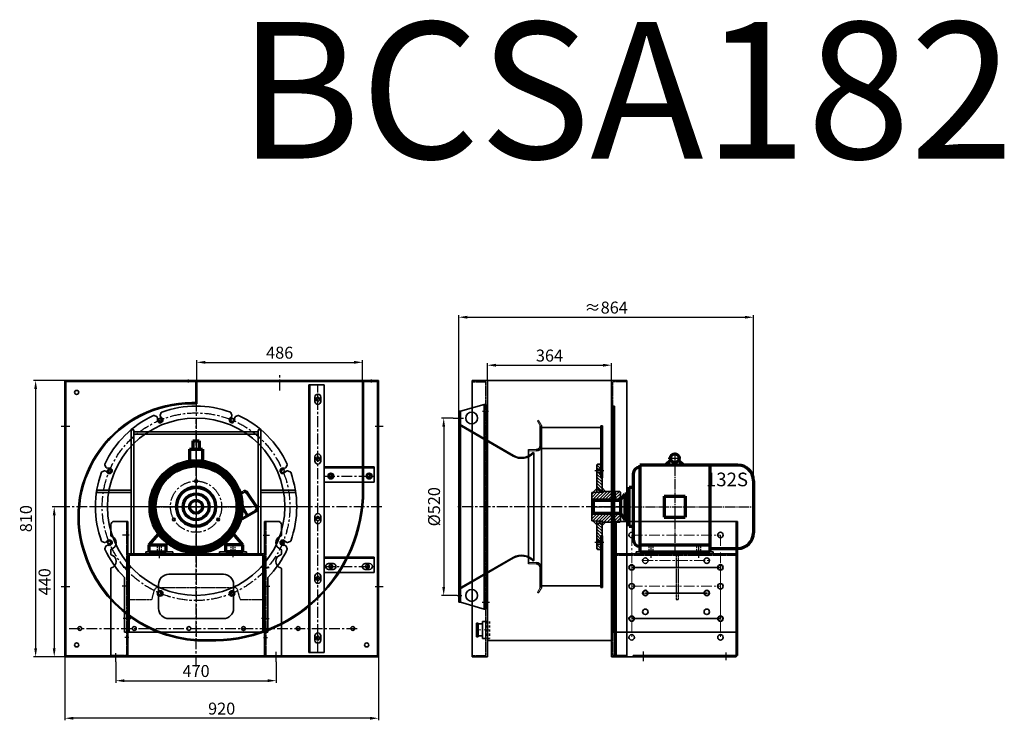
# Model space of a CAD drawing. Units: millimetres. Extents: x 50743 to 98028, y -13824 to 11715.
# Drawn here: x 70818 to 73704, y -6533 to -4480 of the extents above; entities that cross this region are included whole.
import ezdxf

# ---------------------------------------------------------------- set-up
doc = ezdxf.new("R2010")
doc.units = ezdxf.units.MM
for name, pattern in [('CENTER', [50.8, 31.75, -6.35, 6.35, -6.35]), ('DASHED', [0.75, 0.5, -0.25]), ('EB_DASH', [6, 3, -3]), ('EB_DASHDOT', [39, 30, -3, 3, -3])]:
    doc.linetypes.add(name, pattern=pattern)
doc.layers.get('0').update_dxf_attribs({"lineweight": 35})
doc.layers.get('DEFPOINTS').update_dxf_attribs({"lineweight": 0})
doc.layers.add('3中心线层', color=1, linetype='CENTER')
doc.layers.add('4虚线层', color=6, linetype='DASHED')
for name, color, linetype, lineweight in [('CAXA0', 7, 'Continuous', 70), ('CAXA1', 1, 'EB_DASHDOT', 25), ('CAXA2', 6, 'EB_DASH', 25), ('CAXA4', 3, 'Continuous', 25), ('中心线', 1, 'CENTER', 13), ('标注', 3, 'Continuous', 13)]:
    doc.layers.add(name, color=color, linetype=linetype, lineweight=lineweight)
doc.styles.add('PC_TEXTSTYLE', font='txt', dxfattribs={"width": 0.8, "bigfont": 'gbcbig.shx'})
doc.styles.add('TH_GBDIM', font='romans.shx', dxfattribs={"width": 0.8, "bigfont": 'gbcbig.shx'})
doc.dimstyles.new('1yy', dxfattribs={"dimscale": 10, "dimtxt": 3.5, "dimasz": 2.5, "dimexe": 0.6, "dimexo": 0, "dimtad": 1, "dimdec": 1, "dimdsep": 46, "dimtxsty": 'TH_GBDIM', "dimcen": 2.5, "dimclrd": 3, "dimclre": 3, "dimclrt": 3, "dimadec": 0, "dimazin": 0, "dimtfac": 1, "dimtdec": 1, "dimtmove": 0, "dimatfit": 3, "dimldrblk": 'DOT', "dimfxl": 1.25, "dimarcsym": 0})

# ---------------------------------------------------------------- blocks, each defined once
blk = doc.blocks.new('djz1')
for p, q in [((3062.2, -5014.8), (3054.5, -5011.6)), ((3065.1, -5020.2), (3063.3, -5015.9)), ((3072.6, -5010.5), (3075.8, -5002.8)), ((3074.4, -5016.4), (3072.6, -5012)), ((3282.9, -5010.5), (3279.7, -5002.8)), ((3281.1, -5016.4), (3282.9, -5012)), ((3290.3, -5020.2), (3292.1, -5015.9)), ((3293.2, -5014.8), (3300.9, -5011.6)), ((2987.7, -5416.9), (2987.7, -5053.3)), ((2987.7, -5053.3), (2995.7, -5053.3)), ((2995.7, -5416.9), (2995.7, -5053.3)), ((3359.7, -5059.9), (2995.7, -5059.9)), ((3359.7, -5065.9), (2995.7, -5065.9)), ((3359.7, -5416.9), (3359.7, -5053.3)), ((3367.7, -5053.3), (3359.7, -5053.3)), ((3367.7, -5416.9), (3367.7, -5053.3)), ((2913.6, -5163.5), (2910.4, -5155.8)), ((2919, -5166.4), (2914.6, -5164.6)), ((3436.5, -5166.4), (3440.8, -5164.6)), ((3441.9, -5163.5), (3445.1, -5155.8)), ((2909.3, -5173.8), (2901.6, -5177)), ((2915.1, -5175.6), (2910.8, -5173.8)), ((3440.3, -5175.6), (3444.6, -5173.8)), ((3446.1, -5173.8), (3453.8, -5177)), ((2886.6, -5230.9), (2987.7, -5230.9)), ((2886.6, -5230.9), (2886.6, -5236.9)), ((2886.6, -5236.9), (2987.7, -5236.9)), ((3468.8, -5230.9), (3367.7, -5230.9)), ((3468.8, -5236.9), (3367.7, -5236.9)), ((3468.8, -5230.9), (3468.8, -5236.9)), ((2909.3, -5384.1), (2901.6, -5380.9)), ((2913.6, -5394.4), (2910.4, -5402.1)), ((2915.1, -5382.3), (2910.8, -5384.1)), ((2919, -5391.5), (2914.6, -5393.3)), ((3436.5, -5391.5), (3440.8, -5393.3)), ((3440.3, -5382.3), (3444.6, -5384.1)), ((3441.9, -5394.4), (3445.1, -5402.1)), ((3446.1, -5384.1), (3453.8, -5380.9)), ((2977.7, -5416.9), (3377.7, -5416.9)), ((2977.7, -5416.9), (2977.7, -5646.9)), ((2981.7, -5420.9), (3373.7, -5420.9)), ((2981.7, -5420.9), (2981.7, -5646.9)), ((3109.2, -5410.9), (3030.2, -5410.9)), ((3030.2, -5410.9), (3030.2, -5416.9)), ((3109.2, -5410.9), (3109.2, -5416.9)), ((3246.2, -5410.9), (3325.2, -5410.9)), ((3246.2, -5410.9), (3246.2, -5416.9)), ((3325.2, -5410.9), (3325.2, -5416.9)), ((3373.7, -5420.9), (3373.7, -5646.9)), ((3377.7, -5416.9), (3377.7, -5646.9)), ((3257.7, -5476.9), (3097.7, -5476.9)), ((2967.7, -5646.9), (2967.7, -5486.1)), ((3067.7, -5506.9), (3067.7, -5576.9)), ((3287.7, -5576.9), (3287.7, -5506.9)), ((3387.7, -5646.9), (3387.7, -5486.1)), ((3097.7, -5606.9), (3257.7, -5606.9)), ((2977.7, -5646.9), (2967.7, -5646.9)), ((2977.7, -5646.9), (3377.7, -5646.9)), ((3377.7, -5646.9), (3387.7, -5646.9))]:
    blk.add_line(p, q)
for centre, radius in [((3177.7, -5278.9), 60), ((3177.7, -5203.9), 4.05), ((3112.8, -5316.4), 4.05), ((3242.7, -5316.4), 4.05), ((3072.5, -5533), 8), ((3282.9, -5533), 8)]:
    blk.add_circle(centre, radius)
for centre, radius, start, end in [((3177.7, -5278.9), 295, 70.0224, 109.9776), ((3177.7, -5278.9), 295, 115.0224, 154.9776), ((3053.8, -5013.4), 2, 67.5, 115.0224), ((3061.5, -5016.6), 2, 22.5, 67.5), ((3072.5, -5024.9), 8, 156.927, 68.073), ((3063.3, -5021), 2, 336.927, 22.5), ((3074.4, -5011.3), 2, 157.5, 202.5), ((3076.2, -5015.6), 2, 202.5, 248.073), ((3077.6, -5003.6), 2, 109.9776, 157.5), ((3282.9, -5024.9), 8, 111.927, 23.073), ((3277.8, -5003.6), 2, 22.5, 70.0224), ((3279.2, -5015.6), 2, 291.927, 337.5), ((3281, -5011.3), 2, 337.5, 22.5), ((3292.1, -5021), 2, 157.5, 203.073), ((3293.9, -5016.6), 2, 112.5, 157.5), ((3301.6, -5013.4), 2, 64.9776, 112.5), ((3177.7, -5278.9), 295, 25.0224, 64.9776), ((2912.2, -5155), 2, 154.9776, 202.5), ((2915.4, -5162.7), 2, 202.5, 247.5), ((3440, -5162.7), 2, 292.5, 337.5), ((3443.2, -5155), 2, 337.5, 25.0224), ((3177.7, -5278.9), 295, 160.0224, 199.9776), ((2902.3, -5178.8), 2, 112.5, 160.0224), ((2910, -5175.6), 2, 67.5, 112.5), ((2914.4, -5177.4), 2, 21.927, 67.5), ((2923.6, -5173.7), 8, 201.927, 113.073), ((2919.7, -5164.5), 2, 247.5, 293.073), ((3431.8, -5173.7), 8, 66.927, 338.073), ((3435.7, -5164.5), 2, 246.927, 292.5), ((3441.1, -5177.4), 2, 112.5, 158.073), ((3445.4, -5175.6), 2, 67.5, 112.5), ((3453.1, -5178.8), 2, 19.9776, 67.5), ((3177.7, -5278.9), 295, 340.0224, 19.9776), ((2902.3, -5379), 2, 199.9776, 247.5), ((2910, -5382.2), 2, 247.5, 292.5), ((2915.4, -5395.2), 2, 112.5, 157.5), ((2914.4, -5380.4), 2, 292.5, 338.073), ((2923.6, -5384.2), 8, 246.927, 158.073), ((2919.7, -5393.4), 2, 66.927, 112.5), ((3431.8, -5384.2), 8, 21.927, 293.073), ((3435.7, -5393.4), 2, 67.5, 113.073), ((3441.1, -5380.4), 2, 201.927, 247.5), ((3440, -5395.2), 2, 22.5, 67.5), ((3445.4, -5382.2), 2, 247.5, 292.5), ((3453.1, -5379), 2, 292.5, 340.0224), ((2912.2, -5402.9), 2, 157.5, 205.0224), ((3177.7, -5278.9), 295, 205.0224, 224.6132), ((3177.7, -5278.9), 295, 315.3868, 334.9776), ((3443.2, -5402.9), 2, 334.9776, 22.5), ((3097.7, -5506.9), 30, 90, 180), ((3257.7, -5506.9), 30, 0, 90), ((3097.7, -5576.9), 30, 180, 270), ((3257.7, -5576.9), 30, 270, 0)]:
    blk.add_arc(centre, radius, start, end)
at = {"layer": '3中心线层'}
for p, q in [((3177.7, -4968.1), (3177.7, -5669.3)), ((3497.3, -5278.9), (2869.5, -5278.9)), ((3069.7, -5403.8), (3069.7, -5430)), ((3285.7, -5403.8), (3285.7, -5426.8)), ((2977.7, -5456.9), (2986.3, -5456.9)), ((3377.7, -5456.9), (3369.1, -5456.9)), ((2977.7, -5606.9), (2986.3, -5606.9)), ((3377.7, -5606.9), (3369.1, -5606.9))]:
    blk.add_line(p, q, dxfattribs=at)
for radius in [275, 75]:
    blk.add_circle((3177.7, -5278.9), radius, dxfattribs=at)
at = {"layer": '4虚线层'}
for p, q in [((3048.3, -5550.9), (3055.7, -5523.4)), ((3065.4, -5515.9), (3290, -5515.9)), ((3307.1, -5550.9), (3299.7, -5523.4)), ((2981.7, -5550.9), (3048.3, -5550.9)), ((3307.1, -5550.9), (3373.7, -5550.9))]:
    blk.add_line(p, q, dxfattribs=at)
for centre, start, end in [((3065.4, -5525.9), 90, 165), ((3290, -5525.9), 15, 90)]:
    blk.add_arc(centre, 10, start, end, dxfattribs=at)
blk = doc.blocks.new('djz2')
for p, q in [((3912.1, -4314.4), (3912.1, -4977.4)), ((3912.1, -4314.4), (3917.1, -4314.4)), ((3917.1, -4314.4), (3917.1, -4977.4)), ((3917.1, -4747.4), (4277.1, -4747.4)), ((3980.6, -4741.4), (3980.6, -4747.4)), ((3980.6, -4741.4), (4205.6, -4741.4)), ((4205.6, -4741.4), (4205.6, -4747.4)), ((4277.1, -4747.4), (4277.1, -4977.4)), ((3912.1, -4977.4), (4277.1, -4977.4))]:
    blk.add_line(p, q)
for centre in [(3967.1, -4787.4), (4227.1, -4787.4), (4007.1, -4862.4), (4187.1, -4862.4), (3967.1, -4937.4), (4227.1, -4937.4)]:
    blk.add_circle(centre, 7.1)
at = {"layer": '3中心线层'}
for p, q in [((3953.4, -4609.4), (3878.9, -4609.4)), ((4023.1, -4733.8), (4023.1, -4758.7)), ((4163.1, -4734.2), (4163.1, -4758.9))]:
    blk.add_line(p, q, dxfattribs=at)
at = {"layer": '4虚线层'}
for p, q in [((3917.1, -4751.4), (4277.1, -4751.4)), ((4097.1, -4751.4), (4097.1, -4881.4)), ((4103.1, -4751.4), (4103.1, -4881.4)), ((4273.1, -4751.4), (4273.1, -4977.4)), ((4097.1, -4881.4), (4103.1, -4881.4))]:
    blk.add_line(p, q, dxfattribs=at)
at = {"layer": '中心线'}
for p, q in [((3967.1, -4787.4), (3967.1, -4937.4)), ((3967.1, -4787.4), (4227.1, -4787.4)), ((4227.1, -4787.4), (4227.1, -4937.4)), ((3998, -4862.4), (4199.2, -4862.4)), ((3967.1, -4937.4), (4227.1, -4937.4))]:
    blk.add_line(p, q, dxfattribs=at)
blk = doc.blocks.new('cb2')
for p, q in [((2998.5, -5258.4), (3043.5, -5258.4)), ((2998.5, -5258.4), (2998.5, -6068.4)), ((3043.5, -5258.4), (3043.5, -6068.4)), ((3452.5, -5258.4), (3407.5, -5258.4)), ((3407.5, -5258.4), (3407.5, -6068.4)), ((3452.5, -5258.4), (3452.5, -6068.4)), ((3043.5, -6068.4), (2998.5, -6068.4)), ((3407.5, -6068.4), (3452.5, -6068.4))]:
    blk.add_line(p, q)
at = {"layer": '4虚线层'}
for p, q in [((2998.5, -5262.4), (3039.5, -5262.4)), ((3039.5, -6064.4), (3039.5, -5262.4)), ((3411.5, -6064.4), (3411.5, -5262.4)), ((3452.5, -5262.4), (3411.5, -5262.4)), ((2998.5, -6064.4), (3039.5, -6064.4)), ((3452.5, -6064.4), (3411.5, -6064.4))]:
    blk.add_line(p, q, dxfattribs=at)
blk = doc.blocks.new('zhib1')
for p, q in [((3501.9, -5219.4), (3541.9, -5219.4)), ((3541.9, -5219.4), (3541.9, -5616.4)), ((3491.9, -5260.5), (3491.9, -5229.4)), ((3491.9, -5260.5), (3491.9, -5253)), ((3491.9, -5315.5), (3491.9, -5302.8)), ((3491.9, -5616.4), (3491.9, -5357.8)), ((3541.9, -5616.4), (3491.9, -5616.4))]:
    blk.add_line(p, q)
for centre, radius, start, end in [((3501.9, -5229.4), 10, 90, 180), ((3493.9, -5260.5), 2, 180, 253.9923), ((3487.9, -5281.7), 20, 286.0077, 73.9923), ((3493.9, -5302.8), 2, 106.0077, 180), ((3493.9, -5315.5), 2, 180, 253.9923), ((3487.9, -5336.7), 20, 286.0077, 73.9923), ((3493.9, -5357.8), 2, 106.0077, 180)]:
    blk.add_arc(centre, radius, start, end)
at = {"layer": '3中心线层', "color": 2}
blk.add_line((3545.7, -5259.4), (3526.8, -5259.4), dxfattribs=at)
at = {"layer": '3中心线层', "color": 4}
for p, q in [((3545.7, -5354.4), (3527.8, -5354.4)), ((3544, -5504.4), (3528.1, -5504.4))]:
    blk.add_line(p, q, dxfattribs=at)
at = {"layer": '3中心线层', "color": 5}
for p, q in [((3544.6, -5409.4), (3525.7, -5409.4)), ((3544.8, -5559.4), (3532.9, -5559.4))]:
    blk.add_line(p, q, dxfattribs=at)
at = {"layer": '3中心线层'}
blk.add_line((3506.9, -5622.3), (3506.9, -5606.2), dxfattribs=at)
at = {"layer": '4虚线层'}
for p, q in [((3537.9, -5219.4), (3537.9, -5612.4)), ((3537.9, -5612.4), (3491.9, -5612.4))]:
    blk.add_line(p, q, dxfattribs=at)
blk = doc.blocks.new('zhib2')
for p, q in [((3329.6, -4856.9), (3329.6, -5253.9)), ((3329.6, -4856.9), (3689.6, -4856.9)), ((3333.6, -4856.9), (3333.6, -5253.9)), ((3685.6, -4856.9), (3685.6, -5253.9)), ((3689.6, -4856.9), (3689.6, -5249.9)), ((3383.6, -5249.9), (3689.6, -5249.9)), ((3383.6, -5249.9), (3383.6, -5253.9)), ((3329.6, -5253.9), (3685.6, -5253.9))]:
    blk.add_line(p, q)
at = {"color": 4}
for p, q in [((3379.6, -4991.9), (3639.6, -4991.9)), ((3419.6, -5066.9), (3599.6, -5066.9)), ((3379.6, -5141.9), (3639.6, -5141.9))]:
    blk.add_line(p, q, dxfattribs=at)
at = {"color": 2}
for centre in [(3379.6, -4896.9), (3639.6, -4896.9), (3419.6, -4971.9), (3599.6, -4971.9), (3379.6, -5046.9), (3639.6, -5046.9)]:
    blk.add_circle(centre, 8, dxfattribs=at)
at = {"color": 4}
for centre in [(3379.6, -4991.9), (3639.6, -4991.9), (3419.6, -5066.9), (3599.6, -5066.9), (3379.6, -5141.9), (3639.6, -5141.9)]:
    blk.add_circle(centre, 8, dxfattribs=at)
at = {"color": 5}
for centre in [(3419.6, -5121.9), (3599.6, -5121.9), (3379.6, -5196.9), (3639.6, -5196.9)]:
    blk.add_circle(centre, 8, dxfattribs=at)
at = {"layer": '3中心线层'}
for p, q in [((3413.6, -5238.3), (3413.6, -5266.3)), ((3655.6, -5241.1), (3655.6, -5264.1))]:
    blk.add_line(p, q, dxfattribs=at)
at = {"layer": '中心线'}
for p, q in [((3379.6, -4896.9), (3379.6, -5196.9)), ((3379.6, -4896.9), (3639.6, -4896.9)), ((3639.6, -4896.9), (3639.6, -5196.9)), ((3410.6, -4971.9), (3611.7, -4971.9)), ((3379.6, -5046.9), (3639.6, -5046.9))]:
    blk.add_line(p, q, dxfattribs=at)
blk = doc.blocks.new('*D318')
at = {"color": 3, "lineweight": -2, "transparency": 16777216}
for p, q in [((72188.6, -5537), (72188.6, -5486.2)), ((72213.6, -5492.2), (72527.6, -5492.2)), ((72552.6, -5537), (72552.6, -5486.2))]:
    blk.add_line(p, q, dxfattribs=at)
at = {"color": 3, "lineweight": -3, "transparency": 16777216}
for points in [[(72213.6, -5488.1), (72213.6, -5496.4), (72188.6, -5492.2)], [(72527.6, -5488.1), (72527.6, -5496.4), (72552.6, -5492.2)]]:
    blk.add_solid(points, dxfattribs=at)
at = {"layer": 'DEFPOINTS', "color": 0, "lineweight": -3, "transparency": 16777216}
for p in [(72552.6, -5492.2), (72188.6, -5537), (72552.6, -5537)]:
    blk.add_point(p, dxfattribs=at)
at = {"color": 3, "transparency": 16777216, "insert": (72370.6, -5468.5), "char_height": 35, "attachment_point": 5, "style": 'TH_GBDIM'}
blk.add_mtext('364', dxfattribs=at)
blk = doc.blocks.new('_Dot')
at = {"color": 0, "linetype": 'ByBlock', "lineweight": -2}
blk.add_line((-0.5, 0), (-1, 0), dxfattribs=at)
at = {"color": 0, "linetype": 'ByBlock', "const_width": 0.5}
blk.add_lwpolyline([(-0.25, 0, 1), (0.25, 0, 1)], format="xyb", close=True, dxfattribs=at)
blk = doc.blocks.new('*D298')
at = {"color": 3, "lineweight": -2, "transparency": 16777216}
for p, q in [((71100, -6361.4), (71100, -6422.8)), ((71570, -6361.4), (71570, -6422.8)), ((71125, -6416.8), (71545, -6416.8))]:
    blk.add_line(p, q, dxfattribs=at)
at = {"color": 3, "lineweight": -3, "transparency": 16777216}
for points in [[(71125, -6412.6), (71125, -6421), (71100, -6416.8)], [(71545, -6412.6), (71545, -6421), (71570, -6416.8)]]:
    blk.add_solid(points, dxfattribs=at)
at = {"layer": 'DEFPOINTS', "color": 0, "lineweight": -3, "transparency": 16777216}
for p in [(71100, -6361.4), (71570, -6361.4), (71570, -6416.8)]:
    blk.add_point(p, dxfattribs=at)
at = {"color": 3, "transparency": 16777216, "insert": (71335, -6393), "char_height": 35, "attachment_point": 5, "style": 'TH_GBDIM'}
blk.add_mtext('470', dxfattribs=at)
blk = doc.blocks.new('*D299')
at = {"color": 3, "lineweight": -2, "transparency": 16777216}
for p, q in [((70950, -6347), (70950, -6532.9)), ((71870, -6347), (71870, -6532.9)), ((71845, -6526.9), (70975, -6526.9))]:
    blk.add_line(p, q, dxfattribs=at)
at = {"color": 3, "lineweight": -3, "transparency": 16777216}
for points in [[(70975, -6522.8), (70975, -6531.1), (70950, -6526.9)], [(71845, -6522.8), (71845, -6531.1), (71870, -6526.9)]]:
    blk.add_solid(points, dxfattribs=at)
at = {"layer": 'DEFPOINTS', "color": 0, "lineweight": -3, "transparency": 16777216}
for p in [(70950, -6347), (71870, -6347), (70950, -6526.9)]:
    blk.add_point(p, dxfattribs=at)
at = {"color": 3, "transparency": 16777216, "insert": (71410, -6503.2), "char_height": 35, "attachment_point": 5, "style": 'TH_GBDIM'}
blk.add_mtext('920', dxfattribs=at)
blk = doc.blocks.new('*D300')
at = {"color": 3, "lineweight": -2, "transparency": 16777216}
for p, q in [((70950, -5537), (70858.8, -5537)), ((70864.8, -5562), (70864.8, -6322)), ((70950, -6347), (70858.8, -6347))]:
    blk.add_line(p, q, dxfattribs=at)
at = {"color": 3, "lineweight": -3, "transparency": 16777216}
for points in [[(70860.6, -5562), (70869, -5562), (70864.8, -5537)], [(70860.6, -6322), (70869, -6322), (70864.8, -6347)]]:
    blk.add_solid(points, dxfattribs=at)
at = {"layer": 'DEFPOINTS', "color": 0, "lineweight": -3, "transparency": 16777216}
for p in [(70950, -5537), (70864.8, -6347), (70950, -6347)]:
    blk.add_point(p, dxfattribs=at)
at = {"color": 3, "transparency": 16777216, "insert": (70841, -5942), "char_height": 35, "attachment_point": 5, "rotation": 90, "style": 'TH_GBDIM'}
blk.add_mtext('810', dxfattribs=at)
blk = doc.blocks.new('*D301')
at = {"color": 3, "lineweight": -2, "transparency": 16777216}
for p, q in [((72088.4, -5647), (72054.7, -5647)), ((72060.7, -5672), (72060.7, -6142)), ((72100.1, -6167), (72054.7, -6167))]:
    blk.add_line(p, q, dxfattribs=at)
at = {"color": 3, "lineweight": -3, "transparency": 16777216}
for points in [[(72056.5, -5672), (72064.8, -5672), (72060.7, -5647)], [(72056.5, -6142), (72064.8, -6142), (72060.7, -6167)]]:
    blk.add_solid(points, dxfattribs=at)
at = {"layer": 'DEFPOINTS', "color": 0, "lineweight": -3, "transparency": 16777216}
for p in [(72088.4, -5647), (72060.7, -6167), (72100.1, -6167)]:
    blk.add_point(p, dxfattribs=at)
at = {"color": 3, "transparency": 16777216, "insert": (72036.9, -5907), "char_height": 35, "attachment_point": 5, "rotation": 90, "style": 'TH_GBDIM'}
blk.add_mtext('%%C520', dxfattribs=at)
blk = doc.blocks.new('*D319')
at = {"color": 3, "lineweight": -2, "transparency": 16777216}
for p, q in [((71337, -5537), (71337, -5477.8)), ((71823, -5537), (71823, -5477.8)), ((71362, -5483.8), (71798, -5483.8))]:
    blk.add_line(p, q, dxfattribs=at)
at = {"color": 3, "lineweight": -3, "transparency": 16777216}
for points in [[(71362, -5479.6), (71362, -5488), (71337, -5483.8)], [(71798, -5479.6), (71798, -5488), (71823, -5483.8)]]:
    blk.add_solid(points, dxfattribs=at)
at = {"layer": 'DEFPOINTS', "color": 0, "lineweight": -3, "transparency": 16777216}
for p in [(71823, -5483.8), (71337, -5537), (71823, -5537)]:
    blk.add_point(p, dxfattribs=at)
at = {"color": 3, "transparency": 16777216, "insert": (71580, -5460.1), "char_height": 35, "attachment_point": 5, "style": 'TH_GBDIM'}
blk.add_mtext('486', dxfattribs=at)
blk = doc.blocks.new('54645')
at = {"color": 8, "linetype": 'EB_DASH', "ltscale": 2}
for p, q in [((-9420.4, -14169.5), (-9431.4, -14169.5)), ((-9431.4, -14169.5), (-9431.4, -14219.5)), ((-9425.4, -14169.5), (-9425.4, -14219.5)), ((-9420.4, -14169.5), (-9420.4, -14219.5)), ((-9431.4, -14219.5), (-9420.4, -14219.5))]:
    blk.add_line(p, q, dxfattribs=at)
at = {"color": 0, "ltscale": 2}
for p, q in [((-9420.4, -14169.5), (-9411.4, -14169.5)), ((-9411.4, -14169.5), (-9411.4, -14219.5)), ((-9411.4, -14177), (-9398.4, -14177)), ((-9398.4, -14214.5), (-9398.4, -14174.5)), ((-9398.4, -14174.5), (-9393.4, -14174.5)), ((-9393.4, -14214.5), (-9393.4, -14174.5)), ((-9420.4, -14219.5), (-9411.4, -14219.5)), ((-9411.4, -14212), (-9398.4, -14212)), ((-9398.4, -14214.5), (-9393.4, -14214.5))]:
    blk.add_line(p, q, dxfattribs=at)
at = {"layer": '中心线', "ltscale": 0.5}
blk.add_line((-9431.4, -14194.5), (-9393.4, -14194.5), dxfattribs=at)
blk = doc.blocks.new('182b')
at = {"color": 2}
for p, q in [((13869.5, -660), (13871.7, -660)), ((13869.5, -660), (13869.5, -670)), ((13871.7, -660), (13871.7, -670)), ((13869.5, -670), (13871.7, -670))]:
    blk.add_line(p, q, dxfattribs=at)
at = {"layer": '3中心线层'}
for p, q in [((13870.6, -660), (13870.6, -670)), ((13869.5, -665), (13871.7, -665))]:
    blk.add_line(p, q, dxfattribs=at)
blk = doc.blocks.new('182zxx')
for p, q in [((15110.1, -986.7), (15111.6, -986.8)), ((15089.5, -1084.3), (15091, -1084.8)), ((15047.5, -1174.8), (15048.8, -1175.6)), ((14986.2, -1253.5), (14987.2, -1254.6)), ((14908.7, -1316.4), (14909.5, -1317.7))]:
    blk.add_line(p, q)
at = {"layer": '3中心线层'}
for p, q in [((14867.6, -653.1), (14867.6, -604.8)), ((14623.1, -624.8), (14579.1, -624.8)), ((14599.1, -621.3), (14599.1, -629.7)), ((14623.1, -624.8), (14623.1, -690.2)), ((15112.1, -624.8), (15112.1, -945)), ((15112.1, -624.8), (15154.1, -624.8)), ((15136.1, -621.2), (15136.1, -629.7)), ((14610.6, -690.2), (14623.1, -690.2)), ((15113.6, -686.8), (15110.6, -686.8)), ((15113.6, -686.8), (15110.6, -686.8)), ((14622.6, -1461.9), (14622.6, -738)), ((15113.6, -786.8), (15110.6, -786.8)), ((15113.6, -886.8), (15110.6, -886.8)), ((15167.2, -993.8), (14230.7, -993.8))]:
    blk.add_line(p, q, dxfattribs=at)
for centre, radius, start, end in [((14610.6, -1022.7), 332.5, 90, 197.0527), ((14671.4, -945), 440.8, 268.3018, 0), ((14646.4, -1017.5), 368.2, 196.2016, 271.8578)]:
    blk.add_arc(centre, radius, start, end, dxfattribs=at)
for p in [(1241.5, -21.8), (1241.5, -121.8), (1241.5, -221.8)]:
    blk.add_blockref('182b', p)
for p, rotation in [((12240.1, 12996.9), 282.2777541718253), ((8193.3, 11665.4), 299.5095675592422), ((4722.7, 9194.8), 316.741380946644), ((2139.6, 5807), 333.9731943339897), ((676.2, 1806.1), 351.2050053065971), ((1364.4, 985.7), 354.5791619239976), ((463.6, -2448.8), 8.436821108822198), ((2139.7, 3929.6), 341.5795498254555), ((1365.7, -6195.5), 23.97421438546063), ((3557.4, 6623.6), 328.5799434865766), ((3241.3, -9568), 39.53314975902389), ((5544.7, 8929.6), 315.5803338408395), ((5952.7, -12313.9), 55.09208513256844), ((7999.9, 10729.5), 302.5807241952523), ((9301.3, -14231.8), 70.65102050617288), ((16202.4, 12411.4), 266.20995587959), ((13792.7, 12472.6), 276.5815049039853), ((10797, 11931), 289.5811145496596)]:
    blk.add_blockref('182b', p, dxfattribs=dict(rotation=rotation))
blk = doc.blocks.new('*D399')
at = {"color": 3, "lineweight": -2, "transparency": 16777216}
for p, q in [((72104.6, -5627), (72104.6, -5345.6)), ((72129.6, -5351.6), (72943.6, -5351.6)), ((72968.6, -5830.7), (72968.6, -5345.6))]:
    blk.add_line(p, q, dxfattribs=at)
at = {"color": 3, "lineweight": -3, "transparency": 16777216}
for points in [[(72129.6, -5347.4), (72129.6, -5355.7), (72104.6, -5351.6)], [(72943.6, -5347.4), (72943.6, -5355.7), (72968.6, -5351.6)]]:
    blk.add_solid(points, dxfattribs=at)
at = {"layer": 'DEFPOINTS', "color": 0, "lineweight": -3, "transparency": 16777216}
for p in [(72968.6, -5351.6), (72104.6, -5627), (72968.6, -5830.7)]:
    blk.add_point(p, dxfattribs=at)
at = {"color": 3, "transparency": 16777216, "insert": (72536.6, -5327.8), "char_height": 35, "attachment_point": 5, "style": 'TH_GBDIM'}
blk.add_mtext('≈864', dxfattribs=at)
blk = doc.blocks.new('*D400')
at = {"color": 3, "lineweight": -2, "transparency": 16777216}
for p, q in [((70950, -5907), (70913.3, -5907)), ((70919.3, -5932), (70919.3, -6322)), ((70967.9, -6347), (70913.3, -6347))]:
    blk.add_line(p, q, dxfattribs=at)
at = {"color": 3, "lineweight": -3, "transparency": 16777216}
for points in [[(70915.1, -5932), (70923.4, -5932), (70919.3, -5907)], [(70915.1, -6322), (70923.4, -6322), (70919.3, -6347)]]:
    blk.add_solid(points, dxfattribs=at)
at = {"layer": 'DEFPOINTS', "color": 0, "lineweight": -3, "transparency": 16777216}
for p in [(70950, -5907), (70919.3, -6347), (70967.9, -6347)]:
    blk.add_point(p, dxfattribs=at)
at = {"color": 3, "transparency": 16777216, "insert": (70895.5, -6127), "char_height": 35, "attachment_point": 5, "rotation": 90, "style": 'TH_GBDIM'}
blk.add_mtext('440', dxfattribs=at)

msp = doc.modelspace()

# ---------------------------------------------------------------- hatches: boundary and pattern name
h = msp.add_hatch()
h.set_pattern_fill('ANSI31', color=4, scale=2, angle=90, style=0)
h.set_pattern_definition([(135, (68005.9964, -5671.956), (-4.490128, -4.490128), [])])
h.paths.add_polyline_path([(72509.65, -5783.96), (72509.65, -5796.96), (72521.65, -5796.96), (72521.65, -5781.96), (72511.65, -5781.96)])
h.paths.add_polyline_path([(72509.65, -5853.55), (72522.65, -5864.46), (72524.65, -5864.46), (72524.65, -5821.96), (72521.65, -5821.96), (72521.65, -5806.96), (72509.65, -5806.96)])
h.paths.add_polyline_path([(72509.65, -5960.37), (72509.65, -6006.96), (72521.65, -6006.96), (72521.65, -5991.96), (72524.65, -5991.96), (72524.65, -5949.46), (72522.65, -5949.46)])
h.paths.add_polyline_path([(72509.65, -6029.96), (72511.65, -6031.96), (72521.65, -6031.96), (72521.65, -6016.96), (72509.65, -6016.96)])
h = msp.add_hatch(color=256)
h.paths.add_polyline_path([(72497.9, -5865.3), (72509.65, -5864.71), (72509.65, -5853.55)])
h.paths.add_polyline_path([(72509.65, -5864.71), (72514.65, -5864.46), (72522.65, -5864.46), (72509.65, -5853.55)])
h.paths.add_polyline_path([(72509.65, -5949.21), (72497.9, -5948.62), (72509.65, -5960.37)])
h.paths.add_polyline_path([(72514.65, -5949.46), (72509.65, -5949.21), (72509.65, -5960.37), (72522.65, -5949.46)])
h.paths.add_polyline_path([(72524.65, -5951.96), (72524.65, -5961.96), (72534.65, -5951.96)])
h.paths.add_polyline_path([(72524.65, -5851.96), (72524.65, -5861.96), (72534.65, -5861.96)])
h = msp.add_hatch()
h.set_pattern_fill('ANSI31', color=4, scale=2, style=0)
h.set_pattern_definition([(45, (68005.9964, -5671.956), (-4.490128, 4.490128), [])])
h.paths.add_polyline_path([(72494.65, -5865.46), (72494.65, -5884.66), (72553.65, -5884.66), (72553.65, -5861.96), (72524.65, -5861.96), (72524.65, -5864.46), (72514.65, -5864.46)])
h.paths.add_polyline_path([(72563.65, -5884.66), (72578.65, -5884.66), (72578.65, -5863.96), (72576.65, -5861.96), (72563.65, -5861.96)])
h.paths.add_polyline_path([(72494.65, -5948.46), (72514.65, -5949.46), (72524.65, -5949.46), (72524.65, -5951.96), (72576.65, -5951.96), (72578.65, -5949.96), (72578.65, -5927.96), (72576.65, -5925.96), (72496.65, -5925.96), (72494.65, -5927.96)])

# ---------------------------------------------------------------- linework, layer by layer
for p, q in [((70950, -5536.96), (70950, -6346.96)), ((71870, -5536.96), (70950, -5536.96)), ((70953, -5539.96), (70953, -6343.96)), ((71867, -5539.96), (70953, -5539.96)), ((71337, -5536.96), (71292, -5536.96)), ((71292, -5536.96), (71292, -5539.96)), ((71292, -5539.96), (71334, -5539.96)), ((71334, -5539.96), (71334, -5601.93)), ((71337, -5536.96), (71337, -5604.93)), ((71823, -5536.96), (71823, -5858.21)), ((71823, -5536.96), (71866, -5536.96)), ((71826, -5539.96), (71826, -5858.21)), ((71866, -5539.96), (71826, -5539.96)), ((71866, -5536.96), (71866, -5539.96)), ((71867, -5539.96), (71867, -6343.96)), ((71870, -5536.96), (71870, -6346.96)), ((72188.65, -5536.96), (72552.65, -5536.96)), ((71323, -5601.93), (71334, -5601.93)), ((71323, -5604.93), (71337, -5604.93)), ((72179.65, -5606.96), (72109.65, -5626.96)), ((72184.65, -5606.96), (72179.65, -5606.96)), ((72179.65, -5606.96), (72179.65, -6206.96)), ((72184.65, -5606.96), (72184.65, -6206.96)), ((72104.65, -5626.96), (72104.65, -6186.96)), ((72109.65, -5626.96), (72104.65, -5626.96)), ((72109.65, -5626.96), (72109.65, -6186.96)), ((72338.66, -5654.46), (72335.28, -5656.6)), ((72109.65, -5664.96), (72104.65, -5664.96)), ((72106.65, -5665.23), (72105.65, -5666.96)), ((72264.29, -5758.55), (72105.65, -5666.96)), ((72265.29, -5756.82), (72106.65, -5665.23)), ((72343.65, -5669.75), (72343.65, -5727.46)), ((72347.65, -5668.58), (72347.65, -5727.46)), ((72347.65, -5674.96), (72521.65, -5674.96)), ((72521.65, -5669.96), (72521.65, -5821.96)), ((72525.65, -5669.96), (72521.65, -5669.96)), ((72525.65, -5669.96), (72525.65, -5821.96)), ((72184.65, -5706.96), (72179.65, -5706.96)), ((72309.65, -5739.46), (72309.65, -5743.46)), ((72345.11, -5736.11), (72521.65, -5736.11)), ((72347.65, -5727.46), (72347.65, -6086.46)), ((72309.65, -6070.46), (72309.65, -5743.46)), ((72323.16, -5747.66), (72324.65, -5749)), ((72324.65, -6064.92), (72324.65, -5749)), ((72511.65, -5781.96), (72509.65, -5783.96)), ((72509.65, -5853.55), (72509.65, -5783.96)), ((72521.65, -5796.96), (72509.65, -5796.96)), ((72521.65, -5781.96), (72511.65, -5781.96)), ((72521.65, -5821.96), (72521.65, -5781.96)), ((72521.65, -5806.96), (72509.65, -5806.96)), ((72521.65, -5821.96), (72524.65, -5821.96)), ((72521.65, -5821.96), (72525.65, -5821.96)), ((72524.65, -5864.46), (72524.65, -5821.96)), ((72509.65, -5853.55), (72497.9, -5865.3)), ((72522.65, -5864.46), (72509.65, -5853.55)), ((72509.65, -5853.55), (72509.65, -5864.71)), ((72524.65, -5851.96), (72534.65, -5861.96)), ((72514.65, -5864.46), (72494.65, -5865.46)), ((72494.65, -5865.46), (72494.65, -5948.46)), ((72578.65, -5884.66), (72494.65, -5884.66)), ((72524.65, -5864.46), (72514.65, -5864.46)), ((72576.65, -5861.96), (72524.65, -5861.96)), ((72554.15, -5861.96), (72554.15, -5884.66)), ((72563.15, -5861.96), (72563.15, -5884.66)), ((72576.65, -5861.96), (72578.65, -5863.96)), ((72578.65, -5863.96), (72578.65, -5949.96)), ((72578.65, -5888.63), (72494.65, -5888.63)), ((72496.65, -5888.63), (72496.65, -5925.96)), ((72576.65, -5888.63), (72576.65, -5925.96)), ((72496.65, -5925.96), (72494.65, -5927.96)), ((72496.65, -5925.96), (72576.65, -5925.96)), ((72576.65, -5925.96), (72578.65, -5927.96)), ((72514.65, -5949.46), (72494.65, -5948.46)), ((72509.65, -5960.37), (72497.9, -5948.62)), ((72509.65, -5960.37), (72509.65, -5949.21)), ((72522.65, -5949.46), (72509.65, -5960.37)), ((72509.65, -6029.96), (72509.65, -5960.37)), ((72524.65, -5949.46), (72514.65, -5949.46)), ((72524.65, -5991.96), (72524.65, -5949.46)), ((72576.65, -5951.96), (72524.65, -5951.96)), ((72524.65, -5961.96), (72534.65, -5951.96)), ((72576.65, -5951.96), (72578.65, -5949.96)), ((72521.65, -5991.96), (72524.65, -5991.96)), ((72521.65, -5991.96), (72521.65, -6031.96)), ((72521.65, -5991.96), (72521.65, -6143.96)), ((72521.65, -5991.96), (72525.65, -5991.96)), ((72525.65, -5991.96), (72525.65, -6143.96)), ((71247.5, -6018.96), (71251.88, -6013.34)), ((71422.5, -6018.96), (71418.11, -6013.34)), ((72521.65, -6006.96), (72509.65, -6006.96)), ((72521.65, -6016.96), (72509.65, -6016.96)), ((72509.65, -6029.96), (72511.65, -6031.96)), ((72264.29, -6055.36), (72105.65, -6146.96)), ((72265.29, -6057.09), (72106.65, -6148.69)), ((72521.65, -6031.96), (72511.65, -6031.96)), ((72309.65, -6074.46), (72309.65, -6070.46)), ((72323.16, -6066.26), (72324.65, -6064.92)), ((72343.65, -6144.17), (72343.65, -6086.46)), ((72347.65, -6145.33), (72347.65, -6086.46)), ((72184.65, -6106.96), (72179.65, -6106.96)), ((72347.65, -6138.96), (72521.65, -6138.96)), ((72521.65, -6143.96), (72525.65, -6143.96)), ((72109.65, -6148.96), (72104.65, -6148.96)), ((72106.65, -6148.69), (72105.65, -6146.96)), ((72338.66, -6159.46), (72335.28, -6157.31)), ((72104.65, -6186.96), (72109.65, -6186.96)), ((72179.65, -6206.96), (72109.65, -6186.96)), ((72179.65, -6206.96), (72184.65, -6206.96)), ((72188.65, -6298.96), (72552.65, -6298.96)), ((71870, -6346.96), (70950, -6346.96)), ((71867, -6343.96), (70953, -6343.96))]:
    msp.add_line(p, q)
at = {"color": 4}
for p, q in [((71665, -6333.96), (71665, -5549.96)), ((71710, -5549.96), (71665, -5549.96)), ((71668, -6333.96), (71668, -5549.96)), ((71710, -6333.96), (71710, -5549.96)), ((71683.5, -5585.46), (71683.5, -5598.46)), ((71700.5, -5585.46), (71700.5, -5598.46)), ((71683.5, -5760.46), (71683.5, -5773.46)), ((71700.5, -5760.46), (71700.5, -5773.46)), ((71710, -5789.96), (71857, -5789.96)), ((71710, -5792.96), (71857, -5792.96)), ((71857, -5789.96), (71857, -5834.96)), ((71710, -5834.96), (71857, -5834.96)), ((71683.5, -5935.46), (71683.5, -5948.46)), ((71700.5, -5935.46), (71700.5, -5948.46)), ((71710, -6054.96), (71857, -6054.96)), ((71710, -6057.96), (71857, -6057.96)), ((71857, -6054.96), (71857, -6099.96)), ((71723.5, -6073.46), (71736.5, -6073.46)), ((71830.5, -6073.46), (71843.5, -6073.46)), ((71683.5, -6110.46), (71683.5, -6123.46)), ((71700.5, -6110.46), (71700.5, -6123.46)), ((71710, -6099.96), (71857, -6099.96)), ((71723.5, -6090.46), (71736.5, -6090.46)), ((71830.5, -6090.46), (71843.5, -6090.46)), ((71683.5, -6285.46), (71683.5, -6298.46)), ((71700.5, -6285.46), (71700.5, -6298.46)), ((71710, -6333.96), (71665, -6333.96))]:
    msp.add_line(p, q, dxfattribs=at)
at = {"color": 1}
for p, q in [((72553.65, -5861.96), (72553.65, -5884.66)), ((72563.65, -5861.96), (72563.65, -5884.66))]:
    msp.add_line(p, q, dxfattribs=at)
for centre, radius in [((70985, -5571.96), 6), ((71692, -5591.96), 5.65), ((71335, -5906.96), 260), ((71229.76, -5652.89), 5.05), ((71440.23, -5652.89), 5.05), ((72142.65, -5646.96), 17.5), ((71692, -5766.96), 5.65), ((71080.93, -5801.72), 5.05), ((71589.06, -5801.72), 5.05), ((71730, -5816.96), 5.65), ((71842, -5816.96), 5.65), ((71692, -5941.96), 5.65), ((71080.93, -6012.2), 5.05), ((71589.06, -6012.2), 5.05), ((71730, -6081.96), 5.65), ((71837, -6081.96), 5.65), ((71692, -6116.96), 5.65), ((71229.76, -6161.02), 5.05), ((71440.23, -6161.02), 5.05), ((72142.65, -6166.96), 17.5), ((70994, -6263.96), 5.65), ((71154, -6263.96), 5.65), ((71314, -6263.96), 5.65), ((71474, -6263.96), 5.65), ((71634, -6263.96), 5.65), ((71794, -6263.96), 5.65), ((71692, -6291.96), 5.65), ((70985, -6311.96), 6), ((71835, -6311.96), 6)]:
    msp.add_circle(centre, radius)
at = {"color": 4}
for centre in [(71730, -5816.96), (71842, -5816.96)]:
    msp.add_circle(centre, 8.5, dxfattribs=at)
for centre, start, end in [((71692, -5585.46), 0, 180), ((71692, -5598.46), 180, 0), ((71692, -5760.46), 0, 180), ((71692, -5773.46), 180, 0), ((71692, -5935.46), 0, 180), ((71692, -5948.46), 180, 0), ((71723.5, -6081.96), 90, 270), ((71736.5, -6081.96), 270, 90), ((71830.5, -6081.96), 90, 270), ((71843.5, -6081.96), 270, 90), ((71692, -6110.46), 0, 180), ((71692, -6123.46), 180, 0), ((71692, -6285.46), 0, 180), ((71692, -6298.46), 180, 0)]:
    msp.add_arc(centre, 8.5, start, end, dxfattribs=at)
for centre, radius, start, end in [((71323, -5935.93), 334, 90, 197.05273), ((71323, -5935.93), 331, 90, 197.05273), ((72331.65, -5727.46), 16, 270, 0), ((72331.65, -5727.46), 12, 270, 0), ((72288.57, -5716.51), 48.55, 240, 317.99446), ((72288.57, -5716.51), 46.55, 240, 317.99446), ((71383.75, -5858.21), 439.25, 268.29575, 0), ((71383.75, -5858.21), 442.25, 268.30786, 0), ((71358.75, -5930.71), 369.75, 196.20156, 271.85063), ((71358.75, -5930.71), 366.75, 196.20156, 271.86512), ((72288.57, -6097.41), 48.55, 42.00554, 120), ((72288.57, -6097.41), 46.55, 42.00554, 120), ((72331.65, -6086.46), 16, 0, 90), ((72331.65, -6086.46), 12, 0, 90)]:
    msp.add_arc(centre, radius, start, end)
at = {"layer": '3中心线层'}
for p, q in [((71692, -6333.96), (71692, -5549.96)), ((72088.41, -5646.96), (72119.17, -5646.96)), ((72174.63, -5626.96), (72192.33, -5626.96)), ((70965.32, -5671.96), (70939.84, -5671.96)), ((71883.22, -5671.96), (71859.54, -5671.96)), ((71710, -5816.96), (71857, -5816.96)), ((72530.06, -5801.96), (72503.14, -5801.96)), ((72558.65, -5859.66), (72558.65, -5888.63)), ((72349.84, -5906.96), (72100.65, -5906.96)), ((72560.47, -5906.96), (72309.65, -5906.96)), ((72494.65, -5906.96), (72578.65, -5906.96)), ((72530.06, -6011.96), (72503.14, -6011.96)), ((71710, -6081.96), (71857, -6081.96)), ((70965.32, -6141.96), (70939.84, -6141.96)), ((71883.22, -6141.96), (71859.54, -6141.96)), ((72100.12, -6166.96), (72114.17, -6166.96)), ((72173.28, -6186.96), (72194.7, -6186.96)), ((70963, -6263.96), (71809.58, -6263.96)), ((71100, -6361.41), (71100, -6336.59)), ((71570, -6361.41), (71570, -6332.3))]:
    msp.add_line(p, q, dxfattribs=at)
at = {"layer": '3中心线层', "color": 4}
for p, q in [((71701.36, -5591.96), (71682.1, -5591.96)), ((71701.36, -5766.96), (71682.1, -5766.96)), ((71730, -5807.59), (71730, -5826.85)), ((71842, -5807.59), (71842, -5826.85)), ((71701.36, -5941.96), (71682.1, -5941.96)), ((71730, -6072.59), (71730, -6091.85)), ((71837, -6072.59), (71837, -6091.85)), ((71701.36, -6116.96), (71682.1, -6116.96)), ((71701.36, -6291.96), (71682.1, -6291.96))]:
    msp.add_line(p, q, dxfattribs=at)
at = {"layer": '3中心线层'}
msp.add_circle((71335, -5906.96), 275, dxfattribs=at)
at = {"layer": 'CAXA0'}
for p, q in [((71316, -5737.96), (71354, -5737.96)), ((71316, -5737.96), (71316, -5772.46)), ((71325.5, -5713.96), (71325.5, -5737.96)), ((71325.5, -5713.96), (71344.5, -5713.96)), ((71344.5, -5713.96), (71344.5, -5737.96)), ((71354, -5737.96), (71354, -5772.46)), ((72726.68, -5770.96), (72711.05, -5784.96)), ((72748.62, -5770.96), (72764.25, -5784.96)), ((72635.15, -5784.96), (72635.15, -6038.96)), ((72922.9, -5784.96), (72635.15, -5784.96)), ((72840.15, -5784.96), (72840.15, -6018.96)), ((72616.07, -5810.13), (72616.07, -6003.79)), ((72604.07, -5963.96), (72604.07, -5849.96)), ((72604.07, -5849.96), (72616.07, -5849.96)), ((72968.65, -5830.71), (72968.65, -5983.21)), ((71464.54, -5868.96), (71474.04, -5863.47)), ((71512.93, -5908.21), (71484.45, -5866.26)), ((72591.36, -5868.96), (72591.36, -5944.96)), ((72591.36, -5868.96), (72604.07, -5868.96)), ((72707.15, -5876.46), (72707.15, -5937.46)), ((72707.15, -5876.46), (72768.15, -5876.46)), ((72768.15, -5876.46), (72768.15, -5937.46)), ((71470, -5906.96), (71485.83, -5934.38)), ((72498.65, -5887.96), (72578.65, -5887.96)), ((72498.65, -5887.96), (72498.65, -5925.96)), ((72578.65, -5887.96), (72578.65, -5925.96)), ((71464.54, -5944.96), (71510.14, -5918.63)), ((72498.65, -5925.96), (72578.65, -5925.96)), ((72707.15, -5937.46), (72768.15, -5937.46)), ((72591.36, -5944.96), (72604.07, -5944.96)), ((72604.07, -5963.96), (72616.07, -5963.96)), ((71197.5, -6018.96), (71225.55, -5985.99)), ((71472.5, -6018.96), (71444.44, -5985.99)), ((71197.5, -6038.96), (71197.5, -6018.96)), ((71197.5, -6018.96), (71247.5, -6018.96)), ((71247.5, -6038.96), (71247.5, -6018.96)), ((71472.5, -6018.96), (71422.5, -6018.96)), ((71422.5, -6038.96), (71422.5, -6018.96)), ((71472.5, -6038.96), (71472.5, -6018.96)), ((72635.15, -6018.96), (72840.15, -6018.96)), ((72840.15, -6018.96), (72840.15, -6038.96)), ((72840.15, -6028.96), (72922.9, -6028.96)), ((71197.5, -6038.96), (71247.5, -6038.96)), ((71472.5, -6038.96), (71422.5, -6038.96)), ((72635.15, -6038.96), (72840.15, -6038.96))]:
    msp.add_line(p, q, dxfattribs=at)
for centre, radius in [((72737.65, -5764.62), 12.67), ((71335, -5906.96), 135), ((71335, -5906.96), 127.38), ((71335, -5906.96), 119.75), ((71335, -5906.96), 57), ((71335, -5906.96), 38), ((71335, -5906.96), 19)]:
    msp.add_circle(centre, radius, dxfattribs=at)
for centre, radius, start, end in [((72635.15, -5810.13), 19.07, 90, 180), ((72922.9, -5830.71), 45.75, 0, 90), ((71477.85, -5870.08), 7.63, 30, 120), ((71506.32, -5912.03), 7.63, 300, 30), ((72922.9, -5983.21), 45.75, 270, 0), ((72635.15, -6003.79), 19.07, 180, 270)]:
    msp.add_arc(centre, radius, start, end, dxfattribs=at)
at = {"layer": 'CAXA1'}
for p, q in [((71335, -5710.96), (71335, -6044.96)), ((72718.65, -5764.62), (72756.65, -5764.62)), ((72737.65, -5748.36), (72737.65, -6043.96)), ((71200, -5906.96), (71497, -5906.96)), ((72495.65, -5906.96), (72971.65, -5906.96)), ((71227, -6015.96), (71227, -6041.96)), ((71443, -6015.96), (71443, -6041.96)), ((72667.65, -6015.96), (72667.65, -6041.96)), ((72807.65, -6015.96), (72807.65, -6041.96))]:
    msp.add_line(p, q, dxfattribs=at)
at = {"layer": 'CAXA2'}
for p, q in [((71221, -6018.96), (71221, -6038.96)), ((71233, -6018.96), (71233, -6038.96)), ((71437, -6018.96), (71437, -6038.96)), ((71449, -6018.96), (71449, -6038.96)), ((72661.65, -6018.96), (72661.65, -6038.96)), ((72673.65, -6018.96), (72673.65, -6038.96)), ((72801.65, -6018.96), (72801.65, -6038.96)), ((72813.65, -6018.96), (72813.65, -6038.96))]:
    msp.add_line(p, q, dxfattribs=at)
at = {"layer": 'CAXA4', "color": 7, "linetype": 'Continuous', "lineweight": 70}
for p, q in [((72578.65, -5887.96), (72591.36, -5868.96)), ((72578.65, -5925.96), (72591.36, -5944.96))]:
    msp.add_line(p, q, dxfattribs=at)
at = {"layer": '标注', "color": 0, "linetype": 'ByBlock'}
for p, q in [((72338.66, -5654.46), (72347.65, -5668.58)), ((72335.28, -5656.6), (72343.65, -5669.75)), ((72331.65, -5739.46), (72309.65, -5739.46)), ((72331.65, -5743.46), (72309.65, -5743.46)), ((72331.65, -6070.46), (72309.65, -6070.46)), ((72331.65, -6074.46), (72309.65, -6074.46)), ((72335.28, -6157.31), (72343.65, -6144.17)), ((72338.66, -6159.46), (72347.65, -6145.33))]:
    msp.add_line(p, q, dxfattribs=at)

# ---------------------------------------------------------------- block references
for name, p in [('182zxx', (56712.38, -4913.19)), ('cb2', (69145.13, -278.54)), ('djz1', (68157.28, -628.01)), ('djz2', (68644.57, -1297.6)), ('zhib1', (67593.05, -730.52)), ('zhib2', (69232.02, -1093.03))]:
    msp.add_blockref(name, p)
at = {"xscale": -1}
for name, p in [('zhib1', (75076.94, -730.52)), ('54645', (62763.28, 7926.5))]:
    msp.add_blockref(name, p, dxfattribs=at)

# ---------------------------------------------------------------- texts
at = {"insert": (71458.57, -4486.63), "char_height": 400, "width": 2734.3191, "attachment_point": 1, "style": 'TH_GBDIM'}
msp.add_mtext('{\\fSimSun|b0|i0|c134|p2;BCSA182}', dxfattribs=at)
at = {"color": 2, "insert": (72890.86, -5832.19), "char_height": 40, "width": 160.9575, "attachment_point": 5, "style": 'PC_TEXTSTYLE'}
msp.add_mtext('132S', dxfattribs=at)

# ---------------------------------------------------------------- dimensions: what is measured, and where the dimension line sits
dim = msp.add_linear_dim(base=(72968.65, -5351.58), p1=(72104.65, -5626.96), p2=(72968.65, -5830.71), text='≈<>', dimstyle='1yy')
dim.commit()
dim.dimension.update_dxf_attribs({"geometry": '*D399', "text_midpoint": (72536.65, -5327.83)})
for base, p1, p2, picture, middle in [((71823, -5483.82), (71337, -5536.96), (71823, -5536.96), '*D319', (71580, -5460.07)), ((72552.65, -5492.24), (72188.65, -5536.96), (72552.65, -5536.96), '*D318', (72370.65, -5468.49)), ((70950, -6526.95), (71870, -6346.96), (70950, -6346.96), '*D299', (71410, -6503.2)), ((71570, -6416.79), (71100, -6361.41), (71570, -6361.41), '*D298', (71335, -6393.04))]:
    dim = msp.add_linear_dim(base=base, p1=p1, p2=p2, dimstyle='1yy')
    dim.commit()
    dim.dimension.update_dxf_attribs({"geometry": picture, "text_midpoint": middle})
for base, p1, p2, picture, middle in [((70864.79, -6346.96), (70950, -5536.96), (70950, -6346.96), '*D300', (70841.04, -5941.96)), ((70919.27, -6346.96), (70950, -5906.96), (70967.88, -6346.96), '*D400', (70895.52, -6126.96))]:
    dim = msp.add_linear_dim(base=base, p1=p1, p2=p2, angle=90, dimstyle='1yy')
    dim.commit()
    dim.dimension.update_dxf_attribs({"geometry": picture, "text_midpoint": middle})
dim = msp.add_linear_dim(base=(72060.67, -6166.96), p1=(72088.41, -5646.96), p2=(72100.12, -6166.96), angle=90, text='%%C<>', dimstyle='1yy')
dim.commit()
dim.dimension.update_dxf_attribs({"geometry": '*D301', "text_midpoint": (72036.92, -5906.96)})

doc.saveas('drawing.dxf')
